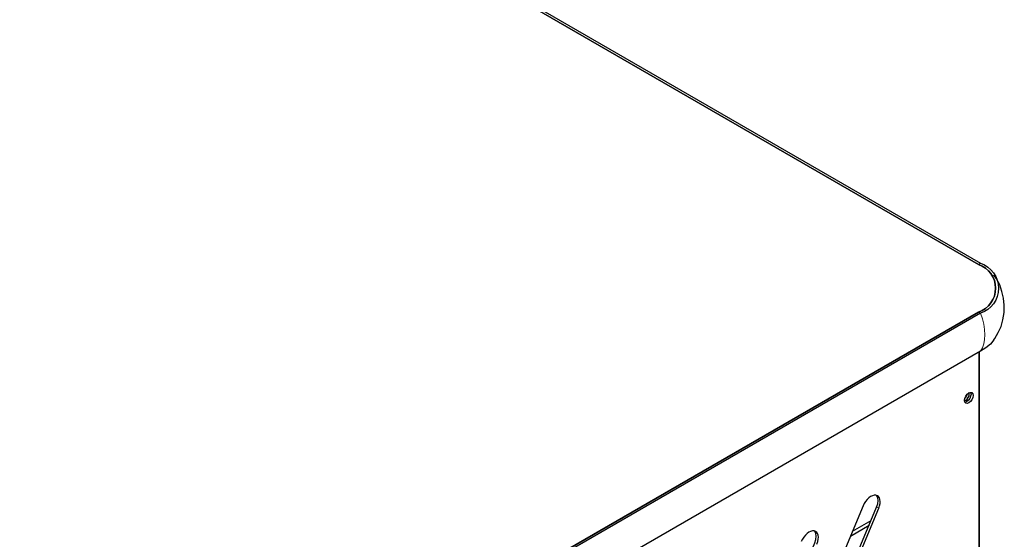
# Model space of a CAD drawing. Units: millimetres. Extents: x 726.6 to 741.2, y 536.5 to 546.
# Drawn here: x 740 to 741.1, y 540.6 to 541.2 of the extents above; entities that cross this region are included whole.
import ezdxf

# ---------------------------------------------------------------- set-up
doc = ezdxf.new("R2010")
doc.units = ezdxf.units.MM
doc.layers.add('PDF _Геометрия', color=7, linetype='Continuous')

msp = doc.modelspace()

# ---------------------------------------------------------------- linework, layer by layer
at = {"layer": 'PDF _Геометрия', "lineweight": 25}
for points in [[(740.0031, 540.2537, -0.238883), (739.9057, 540.2537), (738.4511, 541.0934, -0.717531), (738.4511, 541.1497), (738.9696, 541.449), (739.4881, 541.7483, -0.239168), (739.5855, 541.7483), (741.0401, 540.9086, -0.717037), (741.0401, 540.8523)], [(741.0378, 540.8537, 0.71574), (741.0378, 540.9073, -0.71574)]]:
    msp.add_lwpolyline(points, format="xyb", close=True, dxfattribs=at)
for points in [[(739.5832, 541.747), (741.0378, 540.9073)], [(741.0378, 540.8537), (740.0008, 540.255)]]:
    msp.add_lwpolyline(points, close=True, dxfattribs=at)
msp.add_lwpolyline([(741.0551, 540.8224), (741.055, 540.8224), (741.0511, 540.8177), (741.046, 540.8134), (741.0401, 540.8095), (740.0031, 540.2108, -0.238883), (739.9057, 540.2108), (738.4511, 541.0505), (738.4451, 541.0545), (738.4401, 541.0588), (738.4361, 541.0635), (738.4361, 541.0635)], format="xyb", dxfattribs=at)
at = {"layer": 'PDF _Геометрия', "lineweight": 18}
for points in [[(741.0401, 540.9086), (741.0378, 540.9073)], [(741.0401, 540.8095), (741.0421, 540.8134), (741.0436, 540.8179), (741.0444, 540.8228), (741.0447, 540.8282), (741.0444, 540.834), (741.0436, 540.84), (741.0421, 540.8461), (741.0401, 540.8523), (741.0378, 540.8537)], [(740.923, 540.634), (740.9253, 540.6327)]]:
    msp.add_lwpolyline(points, dxfattribs=at)
at = {"layer": 'PDF _Геометрия', "lineweight": 25}
for points in [[(741.0549, 540.8223), (741.0561, 540.824), (741.06, 540.8306), (741.0631, 540.8376), (741.0652, 540.8449), (741.0666, 540.8531), (741.0668, 540.8613), (741.066, 540.8693), (741.0642, 540.8769), (741.0616, 540.8842), (741.0581, 540.891), (741.0549, 540.8957)], [(741.0384, 540.0242), (741.0384, 540.8085)], [(741.0384, 540.8085), (741.0384, 540.0242)], [(741.0219, 540.754), (741.0221, 540.754), (741.0235, 540.7545), (741.025, 540.7557), (741.0262, 540.7573), (741.0271, 540.7593), (741.0273, 540.7611), (741.0271, 540.7626), (741.027, 540.7628)], [(741.0249, 540.7611), (741.0247, 540.7606), (741.0239, 540.7587), (741.0227, 540.757), (741.0223, 540.7566)], [(741.0288, 540.7633), (741.0289, 540.7631), (741.0293, 540.7612), (741.0289, 540.7588), (741.0279, 540.7564), (741.0263, 540.7543), (741.0244, 540.7527), (741.0226, 540.7521), (741.0224, 540.7521)], [(740.8335, 540.4433), (740.8354, 540.4431), (740.8382, 540.4438), (740.8412, 540.4456), (740.844, 540.4482), (740.8465, 540.4515), (740.8485, 540.4552), (740.923, 540.634), (740.9242, 540.6378), (740.9246, 540.6415), (740.9242, 540.6446), (740.9229, 540.647), (740.9226, 540.6473)], [(740.9077, 540.6354), (740.8331, 540.4566)], [(740.8508, 540.4539), (740.9253, 540.6327)], [(740.8936, 540.6015), (740.9145, 540.6136)], [(740.8958, 540.6068), (740.9167, 540.6189)], [(740.7639, 540.4031), (740.7658, 540.403), (740.7686, 540.4037), (740.7716, 540.4054), (740.7744, 540.408), (740.7769, 540.4113), (740.7789, 540.4151), (740.8534, 540.5938), (740.8546, 540.5977), (740.855, 540.6013), (740.8546, 540.6044), (740.8533, 540.6068), (740.8531, 540.6072)]]:
    msp.add_lwpolyline(points, dxfattribs=at)
for centre, major_axis, ratio, start_param, end_param in [((741.0268, 540.757), (0.00344, 0.00596), 0.576983, 0.7851703647640933, 7.06835567194368), ((740.9165, 540.634), (0.0074, 0.0128), 0.575937, 4.934522, 8.070262), ((740.8469, 540.5938), (0.0074, 0.0128), 0.576151, 4.934286, 8.071299)]:
    msp.add_ellipse(centre, major_axis=major_axis, ratio=ratio, start_param=start_param, end_param=end_param, dxfattribs=at)

doc.saveas('drawing.dxf')
